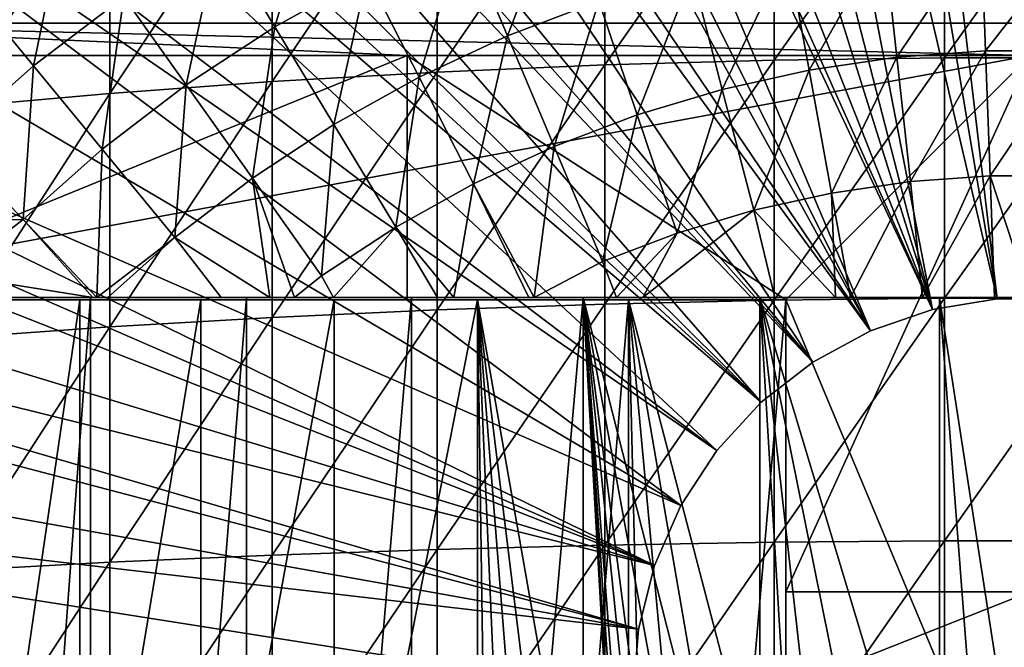
# Model space of a CAD drawing. Extents: x 0 to 300, y 0 to 1001.
# Drawn here: x 212 to 220, y 99 to 104 of the extents above; entities that cross this region are included whole.
import ezdxf

# ---------------------------------------------------------------- set-up
doc = ezdxf.new("R2010")
doc.units = 0
doc.header["$MEASUREMENT"] = 0
doc.layers.get('0').update_dxf_attribs({"linetype": 'CONTINUOUS'})

msp = doc.modelspace()

# ---------------------------------------------------------------- linework, layer by layer
for points in [[(218.085098, 115.861702, 0.052415), (219.639694, 115.995102, 0.052415), (220.268707, 101.988899, 0.052415)], [(220.268707, 101.988899, 0.052415), (219.639694, 115.995102, 0.052415), (220.120697, 115.999496, 0.052415)], [(219.731903, 101.988899, 0.052415), (217.412796, 115.7463, 0.052415), (218.085098, 115.861702, 0.052415)], [(220.268707, 101.988899, 0.052415), (219.731903, 101.988899, 0.052415), (218.085098, 115.861702, 0.052415)], [(219.731903, 101.988899, 0.052415), (216.565201, 115.549797, 0.052415), (217.412796, 115.7463, 0.052415)], [(219.202499, 101.900497, 0.052415), (215.753799, 115.3069, 0.052415), (216.565201, 115.549797, 0.052415)], [(219.202499, 101.900497, 0.052415), (216.565201, 115.549797, 0.052415), (219.731903, 101.988899, 0.052415)], [(219.202499, 101.900497, 0.052415), (215.071198, 115.059402, 0.052415), (215.753799, 115.3069, 0.052415)], [(214.157593, 114.664101, 0.052415), (215.071198, 115.059402, 0.052415), (219.202499, 101.900497, 0.052415)], [(219.202499, 101.900497, 0.052415), (213.608307, 114.389503, 0.052415), (214.157593, 114.664101, 0.052415)], [(219.202499, 101.900497, 0.052415), (213.385803, 114.269997, 0.052415), (213.608307, 114.389503, 0.052415)], [(218.694794, 101.726196, 0.052415), (212.632797, 113.829102, 0.052415), (213.385803, 114.269997, 0.052415)], [(218.694794, 101.726196, 0.052415), (213.385803, 114.269997, 0.052415), (219.202499, 101.900497, 0.052415)], [(212.183899, 113.5383, 0.052415), (212.632797, 113.829102, 0.052415), (218.694794, 101.726196, 0.052415)], [(218.694794, 101.726196, 0.052415), (211.188004, 112.813103, 0.052415), (212.183899, 113.5383, 0.052415)], [(218.694794, 101.726196, 0.052415), (210.807602, 112.504898, 0.052415), (211.188004, 112.813103, 0.052415)], [(209.831604, 111.626999, 0.052415), (210.807602, 112.504898, 0.052415), (218.222702, 101.470802, 0.052415)], [(218.222702, 101.470802, 0.052415), (210.807602, 112.504898, 0.052415), (218.694794, 101.726196, 0.052415)], [(218.222702, 101.470802, 0.052415), (209.491898, 111.289398, 0.052415), (209.831604, 111.626999, 0.052415)], [(218.222702, 101.470802, 0.052415), (209.189301, 110.973602, 0.052415), (209.491898, 111.289398, 0.052415)], [(217.799103, 101.141098, 0.052415), (208.572403, 110.281898, 0.052415), (209.189301, 110.973602, 0.052415)], [(217.799103, 101.141098, 0.052415), (209.189301, 110.973602, 0.052415), (218.222702, 101.470802, 0.052415)], [(208.251297, 109.894402, 0.052415), (208.572403, 110.281898, 0.052415), (217.799103, 101.141098, 0.052415)], [(208.251297, 109.894402, 0.052415), (217.799103, 101.141098, 0.052415), (207.981796, 109.553299, 0.052415)], [(207.981796, 109.553299, 0.052415), (217.435593, 100.746201, 0.052415), (207.209106, 108.484901, 0.052415)], [(207.981796, 109.553299, 0.052415), (217.799103, 101.141098, 0.052415), (217.435593, 100.746201, 0.052415)], [(207.209106, 108.484901, 0.052415), (217.435593, 100.746201, 0.052415), (206.884293, 107.990601, 0.052415)], [(217.141998, 100.296799, 0.052415), (206.1577, 106.7668, 0.052415), (206.884293, 107.990601, 0.052415)], [(206.884293, 107.990601, 0.052415), (217.435593, 100.746201, 0.052415), (217.141998, 100.296799, 0.052415)], [(217.141998, 100.296799, 0.052415), (205.462906, 105.404099, 0.052415), (206.1577, 106.7668, 0.052415)], [(215.147995, 105.768997, 86.981621), (215.147995, 103.843597, 87.464233), (216.520294, 105.839104, 87.236992)], [(216.520294, 105.839104, 87.236992), (215.147995, 103.843597, 87.464233), (216.520294, 103.902199, 87.722473)], [(216.520294, 105.839104, 87.236992), (216.520294, 103.902199, 87.722473), (217.906693, 105.886002, 87.407799)], [(217.906693, 105.886002, 87.407799), (216.520294, 103.902199, 87.722473), (217.906693, 103.941399, 87.89521)], [(217.906693, 105.886002, 87.407799), (217.906693, 103.941399, 87.89521), (219.301498, 105.9095, 87.493378)], [(219.301498, 105.9095, 87.493378), (217.906693, 103.941399, 87.89521), (219.301498, 103.961098, 87.98175)], [(219.301498, 105.9095, 87.493378), (219.301498, 103.961098, 87.98175), (220.699097, 105.9095, 87.493378)], [(220.699097, 105.9095, 87.493378), (219.301498, 103.961098, 87.98175), (220.699097, 103.961098, 87.98175)], [(213.795197, 105.676003, 86.642754), (213.795197, 103.7658, 87.121536), (215.147995, 105.768997, 86.981621)], [(215.147995, 105.768997, 86.981621), (213.795197, 103.7658, 87.121536), (215.147995, 103.843597, 87.464233)], [(212.467499, 105.560402, 86.221733), (212.467499, 103.669098, 86.695778), (213.795197, 105.676003, 86.642754)], [(213.795197, 105.676003, 86.642754), (212.467499, 103.669098, 86.695778), (213.795197, 103.7658, 87.121536)], [(211.170197, 105.422699, 85.720261), (211.170197, 103.554001, 86.188667), (212.467499, 105.560402, 86.221733)], [(212.467499, 105.560402, 86.221733), (211.170197, 103.554001, 86.188667), (212.467499, 103.669098, 86.695778)], [(216.926407, 99.805237, 0.052415), (205.233093, 104.899803, 0.052415), (205.462906, 105.404099, 0.052415)], [(216.926407, 99.805237, 0.052415), (205.462906, 105.404099, 0.052415), (217.141998, 100.296799, 0.052415)], [(213.817703, 104.213799, 56.977871), (213.359207, 104.971199, 57.776089), (214.172302, 105.423897, 57.776089)], [(213.817703, 104.213799, 56.977871), (214.172302, 105.423897, 57.776089), (214.5746, 104.635201, 56.977871)], [(216.169998, 105.308197, 56.977871), (215.723404, 104.139297, 56.238312), (215.360107, 105.000702, 56.977871)], [(216.169998, 105.308197, 56.977871), (216.469894, 104.422699, 56.238312), (215.723404, 104.139297, 56.238312)], [(212.099792, 105.139397, 58.629669), (211.842194, 103.895203, 57.776089), (211.312897, 104.537201, 58.629669)], [(212.099792, 105.139397, 58.629669), (212.581207, 104.460701, 57.776089), (211.842194, 103.895203, 57.776089)], [(213.093307, 103.738602, 56.977871), (212.581207, 104.460701, 57.776089), (213.359207, 104.971199, 57.776089)], [(213.093307, 103.738602, 56.977871), (213.359207, 104.971199, 57.776089), (213.817703, 104.213799, 56.977871)], [(215.360107, 105.000702, 56.977871), (214.999405, 103.802498, 56.238312), (214.5746, 104.635201, 56.977871)], [(215.360107, 105.000702, 56.977871), (215.723404, 104.139297, 56.238312), (214.999405, 103.802498, 56.238312)], [(219.601105, 104.9972, 56.238312), (218.911194, 103.9646, 55.56049), (218.804703, 104.939301, 56.238312)], [(219.601105, 104.9972, 56.238312), (219.636597, 104.017303, 55.56049), (218.911194, 103.9646, 55.56049)], [(220.399506, 104.9972, 56.238312), (219.636597, 104.017303, 55.56049), (219.601105, 104.9972, 56.238312)], [(220.399506, 104.9972, 56.238312), (220.363998, 104.017303, 55.56049), (219.636597, 104.017303, 55.56049)], [(205.053406, 104.482903, 0.052415), (205.233093, 104.899803, 0.052415), (216.926407, 99.805237, 0.052415)], [(218.804703, 104.939301, 56.238312), (218.191498, 103.859398, 55.56049), (218.014603, 104.823799, 56.238312)], [(218.804703, 104.939301, 56.238312), (218.911194, 103.9646, 55.56049), (218.191498, 103.859398, 55.56049)], [(218.014603, 104.823799, 56.238312), (217.4814, 103.702202, 55.56049), (217.235001, 104.651299, 56.238312)], [(218.014603, 104.823799, 56.238312), (218.191498, 103.859398, 55.56049), (217.4814, 103.702202, 55.56049)], [(214.5746, 104.635201, 56.977871), (214.301804, 103.414101, 56.238312), (213.817703, 104.213799, 56.977871)], [(214.5746, 104.635201, 56.977871), (214.999405, 103.802498, 56.238312), (214.301804, 103.414101, 56.238312)], [(217.235001, 104.651299, 56.238312), (216.7845, 103.494003, 55.56049), (216.469894, 104.422699, 56.238312)], [(217.235001, 104.651299, 56.238312), (217.4814, 103.702202, 55.56049), (216.7845, 103.494003, 55.56049)], [(230.972, 104.244499, 74.233704), (209.028595, 104.244499, 74.233704), (209.247406, 104.623497, 75.324707)], [(230.972, 104.244499, 74.233704), (209.247406, 104.623497, 75.324707), (230.753296, 104.623497, 75.324707)], [(216.926407, 99.805237, 0.052415), (204.677795, 103.534302, 0.052415), (205.053406, 104.482903, 0.052415)], [(211.312897, 104.537201, 58.629669), (211.842194, 103.895203, 57.776089), (211.146103, 103.277603, 57.776089)], [(212.405304, 103.212196, 56.977871), (211.842194, 103.895203, 57.776089), (212.581207, 104.460701, 57.776089)], [(212.405304, 103.212196, 56.977871), (212.581207, 104.460701, 57.776089), (213.093307, 103.738602, 56.977871)], [(216.469894, 104.422699, 56.238312), (216.104507, 103.235901, 55.56049), (215.723404, 104.139297, 56.238312)], [(216.469894, 104.422699, 56.238312), (216.7845, 103.494003, 55.56049), (216.104507, 103.235901, 55.56049)], [(208.875793, 103.980003, 73.109467), (209.028595, 104.244499, 74.233704), (214.900299, 103.980003, 73.109467)], [(214.900299, 103.980003, 73.109467), (209.028595, 104.244499, 74.233704), (220.000305, 103.980003, 73.109467)], [(220.000305, 103.980003, 73.109467), (209.028595, 104.244499, 74.233704), (230.972, 104.244499, 74.233704)], [(213.817703, 104.213799, 56.977871), (213.634094, 102.976097, 56.238312), (213.093307, 103.738602, 56.977871)], [(213.817703, 104.213799, 56.977871), (214.301804, 103.414101, 56.238312), (213.634094, 102.976097, 56.238312)], [(215.723404, 104.139297, 56.238312), (215.445007, 102.9291, 55.56049), (214.999405, 103.802498, 56.238312)], [(215.723404, 104.139297, 56.238312), (216.104507, 103.235901, 55.56049), (215.445007, 102.9291, 55.56049)], [(219.636597, 104.017303, 55.56049), (219.022293, 102.948502, 54.947231), (218.911194, 103.9646, 55.56049)], [(219.636597, 104.017303, 55.56049), (219.673706, 102.995796, 54.947231), (219.022293, 102.948502, 54.947231)], [(220.363998, 104.017303, 55.56049), (219.673706, 102.995796, 54.947231), (219.636597, 104.017303, 55.56049)], [(220.363998, 104.017303, 55.56049), (220.326904, 102.995796, 54.947231), (219.673706, 102.995796, 54.947231)], [(214.900299, 103.980003, 73.109467), (210.000305, 101.980003, 73.109467), (208.875793, 103.980003, 73.109467)], [(210.368393, 103.980003, 69.109467), (209.183701, 101.980003, 69.109467), (220.000305, 103.980003, 69.109467)], [(220.000305, 103.980003, 69.109467), (209.183701, 101.980003, 69.109467), (218.000305, 101.980003, 69.109467)], [(214.900299, 101.980003, 73.109467), (210.000305, 101.980003, 73.109467), (214.900299, 103.980003, 73.109467)], [(214.900299, 101.980003, 73.109467), (214.900299, 103.980003, 73.109467), (218.000305, 101.980003, 73.109467)], [(218.000305, 101.980003, 73.109467), (214.900299, 103.980003, 73.109467), (220.000305, 103.980003, 73.109467)], [(215.147995, 103.843597, 87.464233), (215.147995, 101.898499, 87.86042), (216.520294, 103.902199, 87.722473)], [(216.520294, 103.902199, 87.722473), (215.147995, 101.898499, 87.86042), (216.520294, 101.945602, 88.12101)], [(216.520294, 103.902199, 87.722473), (216.520294, 101.945602, 88.12101), (217.906693, 103.941399, 87.89521)], [(217.906693, 103.941399, 87.89521), (216.520294, 101.945602, 88.12101), (217.906693, 101.977097, 88.295326)], [(217.906693, 103.941399, 87.89521), (217.906693, 101.977097, 88.295326), (219.301498, 103.961098, 87.98175)], [(219.301498, 103.961098, 87.98175), (217.906693, 101.977097, 88.295326), (219.301498, 101.992798, 88.38266)], [(220.000305, 103.980003, 69.109467), (218.000305, 101.980003, 69.109467), (220.000305, 97.199982, 69.109467)], [(218.000305, 101.980003, 73.109467), (220.000305, 103.980003, 73.109467), (218.000305, 99.589996, 73.109467)], [(218.000305, 99.589996, 73.109467), (220.000305, 103.980003, 73.109467), (220.000305, 99.589996, 73.109467)], [(218.911194, 103.9646, 55.56049), (218.376007, 102.853996, 54.947231), (218.191498, 103.859398, 55.56049)], [(218.911194, 103.9646, 55.56049), (219.022293, 102.948502, 54.947231), (218.376007, 102.853996, 54.947231)], [(219.301498, 103.961098, 87.98175), (219.301498, 101.992798, 88.38266), (220.699097, 103.961098, 87.98175)], [(220.699097, 103.961098, 87.98175), (219.301498, 101.992798, 88.38266), (220.699097, 101.992798, 88.38266)], [(211.757294, 102.637199, 56.977871), (211.146103, 103.277603, 57.776089), (211.842194, 103.895203, 57.776089)], [(211.757294, 102.637199, 56.977871), (211.842194, 103.895203, 57.776089), (212.405304, 103.212196, 56.977871)], [(213.795197, 103.7658, 87.121536), (213.795197, 101.836098, 87.514587), (215.147995, 103.843597, 87.464233)], [(215.147995, 103.843597, 87.464233), (213.795197, 101.836098, 87.514587), (215.147995, 101.898499, 87.86042)], [(218.191498, 103.859398, 55.56049), (217.738205, 102.712898, 54.947231), (217.4814, 103.702202, 55.56049)], [(218.191498, 103.859398, 55.56049), (218.376007, 102.853996, 54.947231), (217.738205, 102.712898, 54.947231)], [(212.467499, 103.669098, 86.695778), (212.467499, 101.758499, 87.084938), (213.795197, 103.7658, 87.121536)], [(213.795197, 103.7658, 87.121536), (212.467499, 101.758499, 87.084938), (213.795197, 101.836098, 87.514587)], [(214.999405, 103.802498, 56.238312), (214.809494, 102.575203, 55.56049), (214.301804, 103.414101, 56.238312)], [(214.999405, 103.802498, 56.238312), (215.445007, 102.9291, 55.56049), (214.809494, 102.575203, 55.56049)], [(211.170197, 103.554001, 86.188667), (211.170197, 101.6661, 86.573189), (212.467499, 103.669098, 86.695778)], [(212.467499, 103.669098, 86.695778), (211.170197, 101.6661, 86.573189), (212.467499, 101.758499, 87.084938)], [(213.093307, 103.738602, 56.977871), (213, 102.490799, 56.238312), (212.405304, 103.212196, 56.977871)], [(213.093307, 103.738602, 56.977871), (213.634094, 102.976097, 56.238312), (213, 102.490799, 56.238312)], [(217.4814, 103.702202, 55.56049), (217.112396, 102.525902, 54.947231), (216.7845, 103.494003, 55.56049)], [(217.4814, 103.702202, 55.56049), (217.738205, 102.712898, 54.947231), (217.112396, 102.525902, 54.947231)], [(204.677795, 103.534302, 0.052415), (216.926407, 99.805237, 0.052415), (204.451004, 102.900002, 0.052415)], [(216.7845, 103.494003, 55.56049), (216.501694, 102.294098, 54.947231), (216.104507, 103.235901, 55.56049)], [(216.7845, 103.494003, 55.56049), (217.112396, 102.525902, 54.947231), (216.501694, 102.294098, 54.947231)], [(214.301804, 103.414101, 56.238312), (214.201401, 102.1763, 55.56049), (213.634094, 102.976097, 56.238312)], [(214.301804, 103.414101, 56.238312), (214.809494, 102.575203, 55.56049), (214.201401, 102.1763, 55.56049)], [(210.496704, 102.611099, 57.776089), (211.146103, 103.277603, 57.776089), (211.757294, 102.637199, 56.977871)], [(212.405304, 103.212196, 56.977871), (212.362198, 102, 56.28014), (211.757294, 102.637199, 56.977871)], [(212.405304, 103.212196, 56.977871), (213, 102.490799, 56.238312), (212.362198, 102, 56.28014)], [(216.104507, 103.235901, 55.56049), (215.941498, 102, 54.92997), (215.445007, 102.9291, 55.56049)], [(216.104507, 103.235901, 55.56049), (216.501694, 102.294098, 54.947231), (215.941498, 102, 54.92997)], [(213.634094, 102.976097, 56.238312), (213.776794, 102, 55.633091), (213, 102.490799, 56.238312)], [(213.634094, 102.976097, 56.238312), (214.201401, 102.1763, 55.56049), (213.979507, 102, 55.553131)], [(213.634094, 102.976097, 56.238312), (213.979507, 102, 55.553131), (213.776794, 102, 55.633091)], [(219.022293, 102.948502, 54.947231), (218.530304, 102, 54.49353), (218.376007, 102.853996, 54.947231)], [(219.022293, 102.948502, 54.947231), (219.120804, 102, 54.451839), (218.530304, 102, 54.49353)], [(219.673706, 102.995796, 54.947231), (219.120804, 102, 54.451839), (219.022293, 102.948502, 54.947231)], [(219.673706, 102.995796, 54.947231), (219.708496, 102, 54.43119), (219.120804, 102, 54.451839)], [(220.326904, 102.995796, 54.947231), (220.000305, 102, 54.428638), (219.673706, 102.995796, 54.947231)], [(219.673706, 102.995796, 54.947231), (220.000305, 102, 54.428638), (219.708496, 102, 54.43119)], [(204.451004, 102.900002, 0.052415), (216.794601, 99.284889, 0.052415), (204.337097, 102.559898, 0.052415)], [(204.451004, 102.900002, 0.052415), (216.926407, 99.805237, 0.052415), (216.794601, 99.284889, 0.052415)], [(215.445007, 102.9291, 55.56049), (215.282303, 102, 55.109772), (214.809494, 102.575203, 55.56049)], [(215.445007, 102.9291, 55.56049), (215.8965, 102, 54.941341), (215.282303, 102, 55.109772)], [(215.445007, 102.9291, 55.56049), (215.941498, 102, 54.92997), (215.8965, 102, 54.941341)], [(218.376007, 102.853996, 54.947231), (218.408295, 102, 54.50478), (217.738205, 102.712898, 54.947231)], [(218.376007, 102.853996, 54.947231), (218.530304, 102, 54.49353), (218.408295, 102, 54.50478)], [(217.738205, 102.712898, 54.947231), (216.830795, 102, 54.732521), (217.112396, 102.525902, 54.947231)], [(217.738205, 102.712898, 54.947231), (217.912201, 102, 54.559849), (216.830795, 102, 54.732521)], [(217.738205, 102.712898, 54.947231), (218.408295, 102, 54.50478), (217.912201, 102, 54.559849)], [(211.757294, 102.637199, 56.977871), (211.168503, 102.185204, 57.064838), (210.496704, 102.611099, 57.776089)], [(211.757294, 102.637199, 56.977871), (212.328201, 102, 56.29771), (211.168503, 102.185204, 57.064838)], [(211.757294, 102.637199, 56.977871), (212.362198, 102, 56.28014), (212.328201, 102, 56.29771)], [(216.794601, 99.284889, 0.052415), (204.032593, 101.561096, 0.052415), (204.337097, 102.559898, 0.052415)], [(214.299103, 102, 55.433159), (214.201401, 102.1763, 55.56049), (214.809494, 102.575203, 55.56049)], [(214.809494, 102.575203, 55.56049), (215.1492, 102, 55.149609), (214.299103, 102, 55.433159)], [(214.809494, 102.575203, 55.56049), (215.282303, 102, 55.109772), (215.1492, 102, 55.149609)], [(213, 102.490799, 56.238312), (212.452301, 102, 56.234081), (212.362198, 102, 56.28014)], [(213, 102.490799, 56.238312), (213.379807, 102, 55.798729), (212.452301, 102, 56.234081)], [(213, 102.490799, 56.238312), (213.776794, 102, 55.633091), (213.379807, 102, 55.798729)], [(217.112396, 102.525902, 54.947231), (216.616104, 102, 54.775539), (216.501694, 102.294098, 54.947231)], [(217.112396, 102.525902, 54.947231), (216.830795, 102, 54.732521), (216.616104, 102, 54.775539)], [(216.501694, 102.294098, 54.947231), (216.616104, 102, 54.775539), (215.941498, 102, 54.92997)], [(211.168503, 102.185204, 57.064838), (212.328201, 102, 56.29771), (210.9496, 102, 57.097542)], [(214.201401, 102.1763, 55.56049), (214.299103, 102, 55.433159), (213.979507, 102, 55.553131)], [(211.118103, 102, 60.28791), (209.985794, 102, 57.769341), (212.309799, 102, 59.410919)], [(210.9496, 102, 57.097542), (212.309799, 102, 59.410919), (209.985794, 102, 57.769341)], [(212.328201, 102, 56.29771), (212.309799, 102, 59.410919), (210.9496, 102, 57.097542)], [(212.309799, 102, 59.410919), (212.309799, 85.999969, 59.410919), (211.118103, 85.999969, 60.28791)], [(212.309799, 102, 59.410919), (211.118103, 85.999969, 60.28791), (211.118103, 102, 60.28791)], [(211.343399, 101.980003, 64.322807), (211.343399, 95.999962, 64.322807), (212.222107, 101.980003, 63.331291)], [(212.222107, 101.980003, 63.331291), (211.343399, 95.999962, 64.322807), (212.222107, 95.999962, 63.331291)], [(212.222107, 101.980003, 63.331291), (212.222107, 95.999962, 63.331291), (213.213593, 101.980003, 62.452599)], [(213.213593, 101.980003, 62.452599), (212.222107, 95.999962, 63.331291), (213.213593, 95.999962, 62.452599)], [(212.328201, 102, 56.29771), (213.587402, 102, 58.6646), (212.309799, 102, 59.410919)], [(213.587402, 102, 58.6646), (213.587402, 85.999969, 58.6646), (212.309799, 85.999969, 59.410919)], [(213.587402, 102, 58.6646), (212.309799, 85.999969, 59.410919), (212.309799, 102, 59.410919)], [(212.362198, 102, 56.28014), (213.587402, 102, 58.6646), (212.328201, 102, 56.29771)], [(212.452301, 102, 56.234081), (213.587402, 102, 58.6646), (212.362198, 102, 56.28014)], [(213.379807, 102, 55.798729), (213.587402, 102, 58.6646), (212.452301, 102, 56.234081)], [(213.213593, 101.980003, 62.452599), (213.213593, 95.999962, 62.452599), (214.303604, 101.980003, 61.69949)], [(214.303604, 101.980003, 61.69949), (213.213593, 95.999962, 62.452599), (214.303604, 95.999962, 61.69949)], [(213.776794, 102, 55.633091), (214.936707, 102, 58.057281), (213.379807, 102, 55.798729)], [(213.379807, 102, 55.798729), (214.936707, 102, 58.057281), (213.587402, 102, 58.6646)], [(214.936707, 102, 58.057281), (214.936707, 85.999969, 58.057281), (213.587402, 85.999969, 58.6646)], [(214.936707, 102, 58.057281), (213.587402, 85.999969, 58.6646), (213.587402, 102, 58.6646)], [(213.776794, 102, 55.633091), (213.979507, 102, 55.553131), (214.936707, 102, 58.057281)], [(214.936707, 102, 58.057281), (213.979507, 102, 55.553131), (214.299103, 102, 55.433159)], [(214.936707, 102, 58.057281), (214.299103, 102, 55.433159), (216.342499, 102, 57.59576)], [(216.342499, 102, 57.59576), (214.299103, 102, 55.433159), (215.1492, 102, 55.149609)], [(214.303604, 101.980003, 61.69949), (214.303604, 95.999962, 61.69949), (215.476196, 101.980003, 61.082878)], [(215.476196, 101.980003, 61.082878), (214.303604, 95.999962, 61.69949), (215.476196, 95.999962, 61.082878)], [(216.342499, 102, 57.59576), (216.342499, 85.999969, 57.59576), (214.936707, 85.999969, 58.057281)], [(216.342499, 102, 57.59576), (214.936707, 85.999969, 58.057281), (214.936707, 102, 58.057281)], [(216.342499, 102, 57.59576), (215.1492, 102, 55.149609), (215.282303, 102, 55.109772)], [(215.282303, 102, 55.109772), (215.8965, 102, 54.941341), (216.342499, 102, 57.59576)], [(215.565308, 95.999962, 61.04314), (215.722397, 96.316994, 60.975399), (215.476196, 101.980003, 61.082878)], [(215.476196, 101.980003, 61.082878), (215.722397, 96.316994, 60.975399), (215.899994, 96.618591, 60.902222)], [(215.899994, 96.618591, 60.902222), (216.099899, 96.907913, 60.824188), (215.476196, 101.980003, 61.082878)], [(215.476196, 101.980003, 61.082878), (216.099899, 96.907913, 60.824188), (216.320496, 97.182449, 60.743229)], [(215.476196, 101.980003, 61.082878), (216.320496, 97.182449, 60.743229), (216.714401, 101.980003, 60.61171)], [(215.476196, 101.980003, 61.082878), (215.476196, 95.999962, 61.082878), (215.565308, 95.999962, 61.04314)], [(215.8965, 102, 54.941341), (215.941498, 102, 54.92997), (216.342499, 102, 57.59576)], [(216.342499, 102, 57.59576), (215.941498, 102, 54.92997), (216.616104, 102, 54.775539)], [(216.714401, 101.980003, 60.61171), (216.320496, 97.182449, 60.743229), (216.714401, 97.587761, 60.61171)], [(216.342499, 102, 57.59576), (216.616104, 102, 54.775539), (217.789093, 102, 57.285191)], [(217.182205, 95.515968, 57.396042), (217.039307, 95.213409, 57.426182), (216.342499, 102, 57.59576)], [(216.342499, 102, 57.59576), (217.039307, 95.213409, 57.426182), (216.8983, 94.785927, 57.457439)], [(216.8983, 94.785927, 57.457439), (216.845398, 94.535294, 57.469582), (216.342499, 102, 57.59576)], [(216.342499, 102, 57.59576), (216.845398, 94.535294, 57.469582), (216.809692, 94.245247, 57.477879)], [(216.342499, 102, 57.59576), (216.809692, 94.245247, 57.477879), (216.801605, 93.909142, 57.479778)], [(217.789093, 102, 57.285191), (217.789093, 96.313118, 57.285191), (216.342499, 102, 57.59576)], [(216.342499, 102, 57.59576), (217.789093, 96.313118, 57.285191), (217.454895, 95.939339, 57.3428)], [(216.342499, 102, 57.59576), (217.454895, 95.939339, 57.3428), (217.182205, 95.515968, 57.396042)], [(216.801605, 93.909142, 57.479778), (216.342499, 85.999969, 57.59576), (216.342499, 102, 57.59576)], [(216.520294, 101.945602, 88.12101), (216.520294, 99.973083, 88.431808), (217.906693, 101.977097, 88.295326)], [(217.906693, 101.977097, 88.295326), (216.520294, 99.973083, 88.431808), (217.906693, 99.99675, 88.607361)], [(216.616104, 102, 54.775539), (216.830795, 102, 54.732521), (217.789093, 102, 57.285191)], [(216.817795, 97.679787, 60.579891), (217.092102, 97.900146, 60.50087), (216.714401, 101.980003, 60.61171)], [(217.683105, 98.277748, 60.356312), (218.000305, 101.980003, 60.292809), (216.714401, 101.980003, 60.61171)], [(217.683105, 98.277748, 60.356312), (216.714401, 101.980003, 60.61171), (217.381699, 98.100243, 60.425701)], [(217.381699, 98.100243, 60.425701), (216.714401, 101.980003, 60.61171), (217.092102, 97.900146, 60.50087)], [(216.714401, 101.980003, 60.61171), (216.714401, 97.587761, 60.61171), (216.817795, 97.679787, 60.579891)], [(217.789093, 102, 57.285191), (216.830795, 102, 54.732521), (217.912201, 102, 54.559849)], [(218.000305, 98.434982, 60.292809), (218.000305, 101.980003, 60.292809), (217.683105, 98.277748, 60.356312)], [(217.789093, 102, 57.285191), (217.912201, 102, 54.559849), (219.260498, 102, 57.129028)], [(219.260498, 102, 57.129028), (219.260498, 97.113251, 57.129028), (217.789093, 102, 57.285191)], [(217.789093, 102, 57.285191), (219.260498, 97.113251, 57.129028), (218.804596, 96.96817, 57.160622)], [(217.789093, 102, 57.285191), (218.804596, 96.96817, 57.160622), (218.379105, 96.758904, 57.203659)], [(218.379105, 96.758904, 57.203659), (218.112701, 96.583961, 57.237301), (217.789093, 102, 57.285191)], [(217.789093, 102, 57.285191), (218.112701, 96.583961, 57.237301), (217.789093, 96.313118, 57.285191)], [(217.906693, 101.977097, 88.295326), (217.906693, 99.99675, 88.607361), (219.301498, 101.992798, 88.38266)], [(219.301498, 101.992798, 88.38266), (217.906693, 99.99675, 88.607361), (219.301498, 100.008499, 88.695313)], [(219.260498, 102, 57.129028), (217.912201, 102, 54.559849), (218.408295, 102, 54.50478)], [(220.000305, 97.199982, 69.109467), (218.000305, 101.980003, 69.109467), (218.000305, 98.434982, 69.109467)], [(219.260498, 102, 57.129028), (218.408295, 102, 54.50478), (218.530304, 102, 54.49353)], [(218.530304, 102, 54.49353), (219.120804, 102, 54.451839), (219.260498, 102, 57.129028)], [(219.260498, 102, 57.129028), (219.120804, 102, 54.451839), (219.708496, 102, 54.43119)], [(219.731903, 101.988899, 0.052415), (219.731903, 101.988899, 5.052418), (219.202499, 101.900497, 0.052415)], [(219.202499, 101.900497, 0.052415), (219.731903, 101.988899, 5.052418), (219.202499, 101.900497, 5.052418)], [(219.708496, 102, 54.43119), (220.000305, 102, 54.428638), (219.260498, 102, 57.129028)], [(219.260498, 102, 57.129028), (220.000305, 102, 54.428638), (220.292099, 102, 54.43119)], [(219.260498, 102, 57.129028), (220.292099, 102, 54.43119), (220.740097, 102, 57.129028)], [(220.740097, 102, 57.129028), (220.000305, 97.199982, 57.10947), (219.260498, 102, 57.129028)], [(220.000305, 97.199982, 57.10947), (219.627396, 97.178162, 57.114429), (219.260498, 102, 57.129028)], [(219.260498, 102, 57.129028), (219.627396, 97.178162, 57.114429), (219.260498, 97.113251, 57.129028)], [(219.301498, 101.992798, 88.38266), (219.301498, 100.008499, 88.695313), (220.699097, 101.992798, 88.38266)], [(220.699097, 101.992798, 88.38266), (219.301498, 100.008499, 88.695313), (220.699097, 100.008499, 88.695313)], [(220.268707, 101.988899, 0.052415), (220.268707, 101.988899, 5.052418), (219.731903, 101.988899, 0.052415)], [(219.731903, 101.988899, 0.052415), (220.268707, 101.988899, 5.052418), (219.731903, 101.988899, 5.052418)], [(213.795197, 101.836098, 87.514587), (213.795197, 99.89077, 87.821121), (215.147995, 101.898499, 87.86042)], [(215.147995, 101.898499, 87.86042), (213.795197, 99.89077, 87.821121), (215.147995, 99.937683, 88.16938)], [(215.147995, 101.898499, 87.86042), (215.147995, 99.937683, 88.16938), (216.520294, 101.945602, 88.12101)], [(216.520294, 101.945602, 88.12101), (215.147995, 99.937683, 88.16938), (216.520294, 99.973083, 88.431808)], [(219.202499, 101.900497, 0.052415), (219.202499, 101.900497, 5.052418), (218.694794, 101.726196, 0.052415)], [(218.694794, 101.726196, 0.052415), (219.202499, 101.900497, 5.052418), (218.694794, 101.726196, 5.052418)], [(212.467499, 101.758499, 87.084938), (212.467499, 99.832481, 87.388428), (213.795197, 101.836098, 87.514587)], [(213.795197, 101.836098, 87.514587), (212.467499, 99.832481, 87.388428), (213.795197, 99.89077, 87.821121)], [(211.170197, 101.6661, 86.573189), (211.170197, 99.762978, 86.87307), (212.467499, 101.758499, 87.084938)], [(212.467499, 101.758499, 87.084938), (211.170197, 99.762978, 86.87307), (212.467499, 99.832481, 87.388428)], [(218.694794, 101.726196, 0.052415), (218.694794, 101.726196, 5.052418), (218.222702, 101.470802, 0.052415)], [(218.222702, 101.470802, 0.052415), (218.694794, 101.726196, 5.052418), (218.222702, 101.470802, 5.052418)], [(216.794601, 99.284889, 0.052415), (203.826004, 100.787102, 0.052415), (204.032593, 101.561096, 0.052415)], [(218.222702, 101.470802, 0.052415), (218.222702, 101.470802, 5.052418), (217.799103, 101.141098, 0.052415)], [(217.799103, 101.141098, 0.052415), (218.222702, 101.470802, 5.052418), (217.799103, 101.141098, 5.052418)], [(217.799103, 101.141098, 0.052415), (217.799103, 101.141098, 5.052418), (217.435593, 100.746201, 0.052415)], [(217.435593, 100.746201, 0.052415), (217.799103, 101.141098, 5.052418), (217.435593, 100.746201, 5.052418)], [(216.750305, 98.75, 0.052415), (203.535904, 99.495407, 0.052415), (203.826004, 100.787102, 0.052415)], [(216.750305, 98.75, 0.052415), (203.826004, 100.787102, 0.052415), (216.794601, 99.284889, 0.052415)], [(217.435593, 100.746201, 0.052415), (217.435593, 100.746201, 5.052418), (217.141998, 100.296799, 0.052415)], [(217.141998, 100.296799, 0.052415), (217.435593, 100.746201, 5.052418), (217.141998, 100.296799, 5.052418)], [(217.141998, 100.296799, 0.052415), (217.141998, 100.296799, 5.052418), (216.926407, 99.805237, 0.052415)], [(216.926407, 99.805237, 0.052415), (217.141998, 100.296799, 5.052418), (216.926407, 99.805237, 5.052418)], [(215.147995, 99.937683, 88.16938), (215.147995, 97.965057, 88.390511), (216.520294, 99.973083, 88.431808)], [(216.520294, 99.973083, 88.431808), (215.147995, 97.965057, 88.390511), (216.520294, 97.98867, 88.654259)], [(216.520294, 99.973083, 88.431808), (216.520294, 97.98867, 88.654259), (217.906693, 99.99675, 88.607361)], [(217.906693, 99.99675, 88.607361), (216.520294, 97.98867, 88.654259), (217.906693, 98.004463, 88.830688)], [(217.906693, 99.99675, 88.607361), (217.906693, 98.004463, 88.830688), (219.301498, 100.008499, 88.695313)], [(219.301498, 100.008499, 88.695313), (217.906693, 98.004463, 88.830688), (219.301498, 98.01239, 88.919083)], [(219.301498, 100.008499, 88.695313), (219.301498, 98.01239, 88.919083), (220.699097, 100.008499, 88.695313)], [(220.699097, 100.008499, 88.695313), (219.301498, 98.01239, 88.919083), (220.699097, 98.01239, 88.919083)], [(212.467499, 99.832481, 87.388428), (212.467499, 97.894791, 87.605637), (213.795197, 99.89077, 87.821121)], [(213.795197, 99.89077, 87.821121), (212.467499, 97.894791, 87.605637), (213.795197, 97.933708, 88.040497)], [(213.795197, 99.89077, 87.821121), (213.795197, 97.933708, 88.040497), (215.147995, 99.937683, 88.16938)], [(215.147995, 99.937683, 88.16938), (213.795197, 97.933708, 88.040497), (215.147995, 97.965057, 88.390511)], [(211.170197, 99.762978, 86.87307), (211.170197, 97.848358, 87.087692), (212.467499, 99.832481, 87.388428)], [(212.467499, 99.832481, 87.388428), (211.170197, 97.848358, 87.087692), (212.467499, 97.894791, 87.605637)], [(216.926407, 99.805237, 0.052415), (216.926407, 99.805237, 5.052418), (216.794601, 99.284889, 0.052415)], [(216.794601, 99.284889, 0.052415), (216.926407, 99.805237, 5.052418), (216.794601, 99.284889, 5.052418)], [(218.000305, 99.589996, 73.109467), (220.000305, 99.589996, 73.109467), (218.000305, 98.799942, 73.109467)], [(218.000305, 98.799942, 73.109467), (220.000305, 99.589996, 73.109467), (220.000305, 97.199982, 73.109467)], [(203.370193, 98.582092, 0.052415), (203.535904, 99.495407, 0.052415), (216.750305, 98.75, 0.052415)], [(216.794601, 99.284889, 0.052415), (216.794601, 99.284889, 5.052418), (216.750305, 98.75, 0.052415)], [(216.750305, 98.75, 0.052415), (216.794601, 99.284889, 5.052418), (216.750305, 98.75, 5.052418)]]:
    msp.add_3dface(points)

doc.saveas('drawing.dxf')
